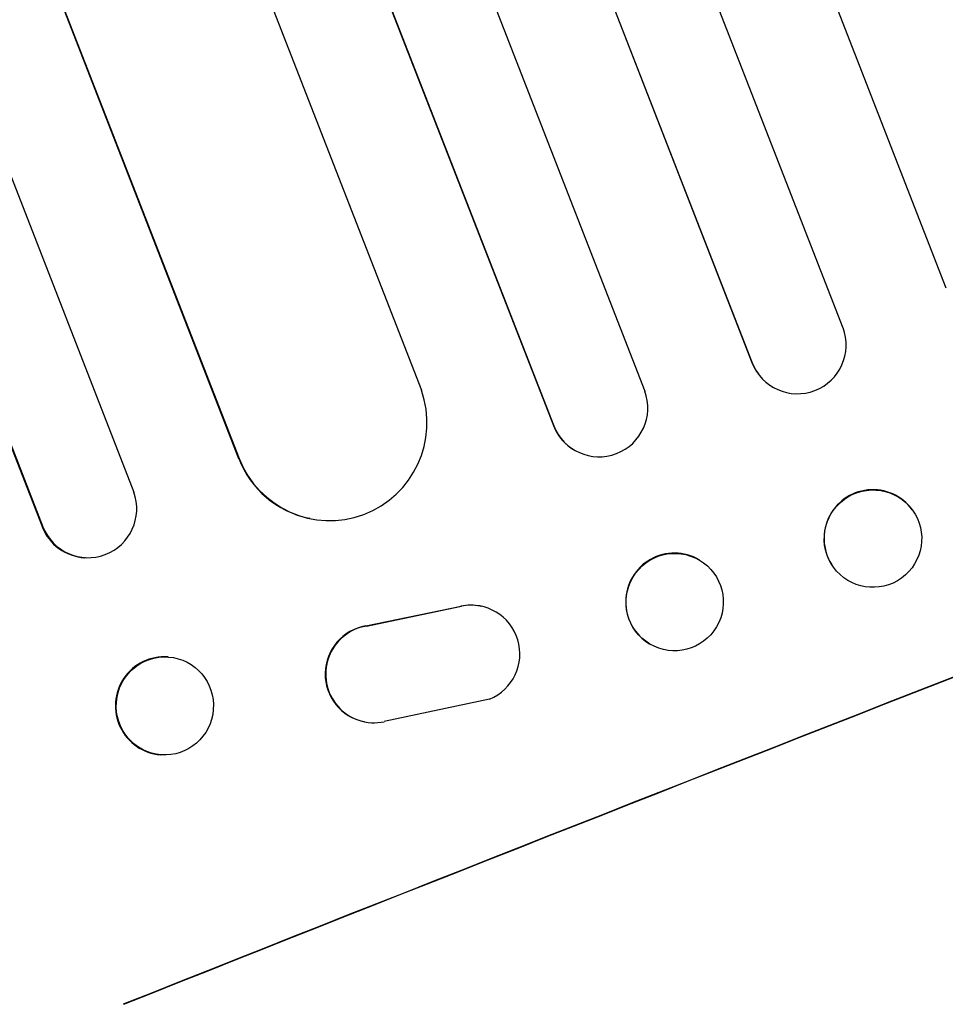
# Model space of a CAD drawing. Units: millimetres. Extents: x -5948 to 5950, y -4287 to 4160.
# Drawn here: x -1361 to -1218, y -2247 to -2096 of the extents above; entities that cross this region are included whole.
import ezdxf

# ---------------------------------------------------------------- set-up
doc = ezdxf.new("R2010")
doc.units = ezdxf.units.MM
doc.header["$LTSCALE"] = 20
doc.layers.add('2d', color=230, linetype='Continuous')

msp = doc.modelspace()

# ---------------------------------------------------------------- linework, layer by layer
at = {"layer": '2d'}
for p, q in [((-1726.66, -831.45), (-1218.04, -2136.99)), ((-1742.5, -837.63), (-1233.88, -2143.16)), ((-1756.64, -842.68), (-1247.91, -2148.5)), ((-1756.4, -843.25), (-1247.88, -2148.55)), ((-1772.17, -849.62), (-1264.42, -2152.9)), ((-1786.23, -854.98), (-1278.5, -2158.22)), ((-1785.96, -855.53), (-1278.44, -2158.25)), ((-1799.57, -867.44), (-1298.82, -2152.76)), ((-1827.14, -879.53), (-1327, -2163.29)), ((-1826.84, -880.08), (-1326.91, -2163.31)), ((-1844.5, -881.58), (-1343.15, -2168.46)), ((-1858.36, -887.65), (-1357.29, -2173.78)), ((-1858.03, -888.18), (-1357.17, -2173.79)), ((-1247.88, -2148.55), (-1247.91, -2148.5)), ((-1247.87, -2148.55), (-1247.88, -2148.55)), ((-1246.89, -2150.32), (-1246.92, -2150.27)), ((-1278.44, -2158.25), (-1278.5, -2158.22)), ((-1278.43, -2158.25), (-1278.44, -2158.25)), ((-1275.07, -2162.09), (-1275.13, -2162.06)), ((-1326.91, -2163.31), (-1327, -2163.29)), ((-1326.9, -2163.31), (-1326.91, -2163.31)), ((-1223.17, -2171.22), (-1223.21, -2171.17)), ((-1316.05, -2172.52), (-1316.15, -2172.5)), ((-1357.17, -2173.79), (-1357.29, -2173.78)), ((-1357.16, -2173.79), (-1357.17, -2173.79)), ((-1350.58, -2178.57), (-1350.7, -2178.56)), ((-1255.99, -2178.94), (-1256.05, -2178.9)), ((-1235.34, -2180.04), (-1235.38, -2180)), ((-1307.41, -2189.07), (-1292.73, -2186.03)), ((-1307.32, -2189.09), (-1292.64, -2186.05)), ((-1289.74, -2186.03), (-1289.65, -2186.05)), ((-1263.63, -2191.86), (-1263.69, -2191.83)), ((-1337.8, -2193.86), (-1337.92, -2193.85)), ((-1288.33, -2200.35), (-1304.57, -2203.82)), ((-1307.7, -2203.82), (-1307.6, -2203.84)), ((-1338.93, -2208.92), (-1339.06, -2208.91))]:
    msp.add_line(p, q, dxfattribs=at)
for centre, major_axis, ratio, start_param, end_param in [((-1184.62, -2246.17), (1024.96, 399.31), 0.052336, 1.434322, 1.707271), ((-1184.62, -2246.17), (-1024.03, -398.95), 0.052336, 4.575789, 4.848989), ((-1240.89, -2145.82), (-6, -4.5), 0.998523, 6.01198, 9.143595), ((-1240.92, -2145.77), (6, 4.5), 0.998523, 2.870567, 3.141593), ((-1312.95, -2157.8), (-3.11, -14.72), 0.995453, 5.294075, 8.402564), ((-1271.45, -2155.52), (-3.62, -6.58), 0.997675, 5.587955, 8.71225), ((-1271.51, -2155.48), (3.62, 6.58), 0.997675, 2.446541, 3.141593), ((-1313.04, -2157.78), (-3.11, -14.72), 0.995453, 5.294436, 6.283185), ((-1229.29, -2175.59), (6.08, 4.41), 0.998339, 0, 3.141593), ((-1350.19, -2171.02), (-0.38, -7.54), 0.991927, 5.137809, 8.251103), ((-1350.32, -2171.02), (-0.38, -7.54), 0.991927, 5.137991, 6.283185), ((-1259.87, -2185.36), (3.82, 6.46), 0.99749, 0, 3.141593), ((-1291.15, -2193.4), (-1.49, -7.36), 0.995602, 0.587894, 3.544306), ((-1291.24, -2193.39), (-1.49, -7.36), 0.995602, 3.141593, 3.544306), ((-1306.11, -2196.49), (1.49, 7.35), 0.995602, 0.36406, 3.550907), ((-1306.2, -2196.47), (1.49, 7.35), 0.995602, 0.36406, 3.141593), ((-1338.49, -2201.38), (0.57, 7.53), 0.99174, 0, 3.141593), ((-1146.56, -2343.87), (-1024.03, -398.95), 0.052336, 4.575789, 4.848989)]:
    msp.add_ellipse(centre, major_axis=major_axis, ratio=ratio, start_param=start_param, end_param=end_param, dxfattribs=at)
for centre, major_axis, ratio in [((-1229.26, -2175.63), (6.08, 4.41), 0.998339), ((-1259.81, -2185.4), (3.82, 6.46), 0.99749), ((-1338.37, -2201.39), (-0.57, -7.53), 0.99174)]:
    msp.add_ellipse(centre, major_axis=major_axis, ratio=ratio, dxfattribs=at)

doc.saveas('drawing.dxf')
